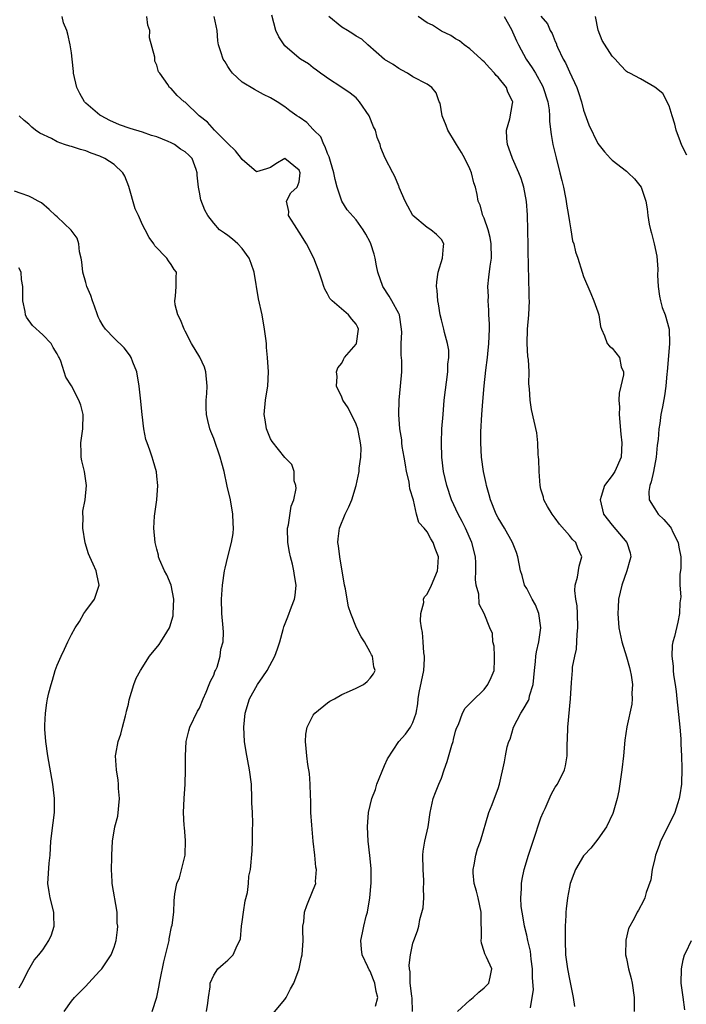
# Model space of a CAD drawing. Units: inches. Extents: x 2574000 to 2577000, y 1515000 to 1518000.
# Drawn here: x 2574932 to 2575025, y 1515804 to 1515943 of the extents above; entities that cross this region are included whole.
import ezdxf

# ---------------------------------------------------------------- set-up
doc = ezdxf.new("R2010")
doc.units = ezdxf.units.IN
doc.header["$MEASUREMENT"] = 0
doc.layers.add('LD25741515_2ft', color=141, linetype='Continuous')

msp = doc.modelspace()

# ---------------------------------------------------------------- linework, layer by layer
at = {"layer": 'LD25741515_2ft'}
for points, elevation in [([(2574957.97, 1515803), (2574958.17, 1515804.17), (2574958.27, 1515805), (2574958.49, 1515806.49), (2574958.51, 1515807), (2574959, 1515808.15), (2574959.59, 1515809), (2574960.31, 1515809.69), (2574961, 1515810.25), (2574961.38, 1515810.62), (2574961.75, 1515811), (2574962.3, 1515812.3), (2574962.67, 1515813), (2574962.75, 1515813.25), (2574962.9, 1515815), (2574963, 1515815.63), (2574963.17, 1515817), (2574963.43, 1515818.57), (2574963.75, 1515819.75), (2574963.9, 1515821), (2574963.95, 1515822.05), (2574964.17, 1515823), (2574964.4, 1515825.6), (2574964.47, 1515827), (2574964.46, 1515828.46), (2574964.5, 1515829.5), (2574964.43, 1515831), (2574964.38, 1515832.38), (2574964.38, 1515833), (2574964.29, 1515835), (2574964.02, 1515837), (2574963.54, 1515839.54), (2574963.33, 1515841), (2574963.24, 1515843), (2574963.41, 1515845), (2574964.01, 1515847), (2574965.13, 1515849), (2574965.92, 1515850.08), (2574966.49, 1515851), (2574967.6, 1515853), (2574967.97, 1515854.03), (2574968.27, 1515855), (2574968.75, 1515856.75), (2574968.85, 1515857.15), (2574969.44, 1515858.56), (2574969.95, 1515859.95), (2574970.35, 1515861), (2574970.44, 1515861.56), (2574970.59, 1515863), (2574970.36, 1515864.35), (2574970.28, 1515865), (2574970.07, 1515865.93), (2574969.78, 1515867), (2574969.65, 1515867.65), (2574969.42, 1515869), (2574969.38, 1515871), (2574969.49, 1515871.49), (2574969.9, 1515874.1), (2574970.25, 1515875), (2574970.57, 1515876.57), (2574970.54, 1515877), (2574970.32, 1515877.68), (2574970.31, 1515879), (2574969.97, 1515879.97), (2574969, 1515880.95), (2574967.22, 1515883.22), (2574967, 1515883.56), (2574966.42, 1515885), (2574966.23, 1515886.23), (2574966.09, 1515887), (2574966.28, 1515889), (2574966.36, 1515889.64), (2574966.59, 1515891), (2574966.68, 1515893), (2574966.57, 1515895), (2574966.43, 1515896.43), (2574966.4, 1515897), (2574966.33, 1515897.67), (2574966.16, 1515899), (2574965.79, 1515901), (2574965.28, 1515903.28), (2574964.69, 1515907), (2574964.24, 1515908.24), (2574964, 1515909), (2574963, 1515910.37), (2574962.39, 1515911), (2574961.65, 1515911.65), (2574961, 1515912.16), (2574960.5, 1515912.5), (2574959.83, 1515913), (2574959, 1515913.91), (2574958.16, 1515915), (2574957.75, 1515915.75), (2574957.2, 1515917.2), (2574957, 1515918.26), (2574956.84, 1515919), (2574956.67, 1515920.67), (2574956.68, 1515921), (2574956.52, 1515921.48), (2574955.95, 1515923), (2574955.48, 1515923.48), (2574955, 1515923.93), (2574954.34, 1515924.34), (2574953.48, 1515925), (2574953, 1515925.24), (2574952.58, 1515925.42), (2574951, 1515926.04), (2574950.27, 1515926.27), (2574949, 1515926.73), (2574947.24, 1515927.24), (2574945.77, 1515927.77), (2574944.38, 1515928.38), (2574943.17, 1515929), (2574943, 1515929.12), (2574941, 1515930.82), (2574940.82, 1515931), (2574940.18, 1515932.18), (2574939.75, 1515933), (2574939.29, 1515935), (2574939.27, 1515935.27), (2574939.1, 1515937), (2574939, 1515937.87), (2574938.84, 1515939), (2574938.49, 1515940.49), (2574938.33, 1515941), (2574937.9, 1515942.1), (2574937.7, 1515943)], 8896), ([(2574967.29, 1515802.71), (2574969, 1515804.7), (2574969.2, 1515805), (2574969.81, 1515806.19), (2574970.26, 1515807), (2574971.03, 1515809), (2574971.35, 1515810.65), (2574971.43, 1515811), (2574971.55, 1515813), (2574971.52, 1515814.48), (2574971.54, 1515815), (2574971.65, 1515815.65), (2574971.77, 1515817), (2574972.09, 1515817.91), (2574973, 1515820.15), (2574973.33, 1515821), (2574973.29, 1515821.29), (2574973.44, 1515823), (2574973.33, 1515823.33), (2574973.2, 1515825), (2574972.98, 1515827), (2574972.78, 1515829.22), (2574972.67, 1515831), (2574972.64, 1515832.64), (2574972.6, 1515833.4), (2574972.57, 1515835), (2574972.48, 1515836.48), (2574972.24, 1515837.76), (2574972.07, 1515839), (2574972, 1515840), (2574971.89, 1515841), (2574971.96, 1515842.04), (2574972.13, 1515843), (2574973, 1515844.71), (2574973.21, 1515845), (2574975, 1515846.44), (2574975.33, 1515846.67), (2574975.97, 1515847), (2574977, 1515847.59), (2574978.07, 1515848.07), (2574979, 1515848.52), (2574980.04, 1515849), (2574980.58, 1515849.42), (2574981, 1515849.89), (2574981.46, 1515850.54), (2574981.69, 1515851), (2574981.51, 1515851.51), (2574981.32, 1515853), (2574981.19, 1515853.19), (2574981, 1515853.55), (2574980.18, 1515855), (2574979.71, 1515855.71), (2574979.08, 1515857), (2574978.26, 1515859), (2574977.95, 1515859.95), (2574977.75, 1515861), (2574977.51, 1515862.49), (2574977.4, 1515863), (2574976.71, 1515867), (2574976.54, 1515868.54), (2574976.46, 1515869), (2574976.49, 1515869.51), (2574976.66, 1515871), (2574977.46, 1515873), (2574977.98, 1515874.02), (2574978.39, 1515875), (2574979.03, 1515877), (2574979.43, 1515879), (2574979.44, 1515879.44), (2574979.67, 1515881), (2574979.72, 1515882.29), (2574979.64, 1515883), (2574979.52, 1515883.52), (2574979.24, 1515885), (2574979, 1515885.63), (2574977.92, 1515887.92), (2574977.16, 1515889), (2574977, 1515889.46), (2574976.27, 1515891), (2574976.35, 1515892.35), (2574976.26, 1515893), (2574976.45, 1515893.55), (2574977, 1515894.23), (2574977.24, 1515894.76), (2574977.4, 1515895), (2574979, 1515896.91), (2574979.05, 1515897), (2574979.36, 1515899), (2574979.25, 1515899.25), (2574979, 1515899.69), (2574978.39, 1515900.39), (2574977.95, 1515901), (2574975.63, 1515903), (2574975.34, 1515903.34), (2574975, 1515903.97), (2574974.61, 1515904.61), (2574974.48, 1515905), (2574974.26, 1515905.74), (2574973.84, 1515907), (2574973.06, 1515909), (2574972.02, 1515911), (2574971, 1515912.66), (2574970.34, 1515913.66), (2574969.53, 1515915), (2574969.57, 1515915.57), (2574969.22, 1515917), (2574969.82, 1515918.18), (2574970.72, 1515919), (2574971, 1515919.73), (2574971.14, 1515921), (2574971, 1515921.36), (2574969, 1515923), (2574967.72, 1515922.28), (2574967, 1515921.77), (2574966.44, 1515921.56), (2574965, 1515921.14), (2574963, 1515922.86), (2574962.91, 1515923), (2574962.07, 1515924.07), (2574961, 1515925.12), (2574959.13, 1515927), (2574958.13, 1515928.13), (2574956.95, 1515929), (2574955, 1515930.92), (2574954.86, 1515931), (2574953.86, 1515931.86), (2574953, 1515932.85), (2574952.92, 1515932.92), (2574952.79, 1515933), (2574952.57, 1515933.43), (2574951.44, 1515935), (2574951.22, 1515935.22), (2574951, 1515936.13), (2574950.71, 1515936.71), (2574950.74, 1515937.26), (2574949.99, 1515939.99), (2574950, 1515941), (2574949.75, 1515941.75), (2574949.6, 1515943)], 8894), ([(2574981.75, 1515803.75), (2574982.07, 1515805), (2574981.82, 1515805.82), (2574981.64, 1515807), (2574981.48, 1515807.48), (2574981, 1515808.67), (2574980.87, 1515808.87), (2574980.68, 1515809.32), (2574979.88, 1515811), (2574979.77, 1515811.77), (2574979.67, 1515813), (2574979.93, 1515814.07), (2574980.08, 1515815), (2574980.45, 1515816.45), (2574980.61, 1515817), (2574980.94, 1515819), (2574981.14, 1515821.14), (2574981.13, 1515823.13), (2574980.95, 1515824.96), (2574980.7, 1515827), (2574980.6, 1515829), (2574980.76, 1515831), (2574981.24, 1515833), (2574981.74, 1515834.26), (2574981.94, 1515835), (2574983, 1515837.63), (2574983.44, 1515838.56), (2574985, 1515840.98), (2574985.97, 1515842.03), (2574986.64, 1515843), (2574987, 1515843.65), (2574987.44, 1515845), (2574987.71, 1515846.29), (2574987.73, 1515847), (2574987.87, 1515847.87), (2574988.53, 1515851), (2574988.63, 1515852.63), (2574988.63, 1515853), (2574988.54, 1515853.46), (2574988.42, 1515855), (2574988.35, 1515856.35), (2574988.2, 1515857), (2574988.05, 1515857.95), (2574988.11, 1515859), (2574988.53, 1515860.53), (2574988.51, 1515861), (2574988.63, 1515861.37), (2574989, 1515861.72), (2574989.6, 1515863), (2574990.46, 1515865), (2574990.51, 1515865.49), (2574990.61, 1515867), (2574990.13, 1515868.13), (2574989.85, 1515869), (2574989.5, 1515869.5), (2574989, 1515870.51), (2574988.57, 1515871), (2574987.81, 1515871.81), (2574987.51, 1515873), (2574987.06, 1515874.94), (2574986.56, 1515876.56), (2574986.54, 1515877), (2574986.47, 1515877.53), (2574986.12, 1515879), (2574985.94, 1515879.94), (2574985.78, 1515881), (2574985.51, 1515882.49), (2574985.44, 1515883), (2574985.42, 1515883.42), (2574985.14, 1515885), (2574985, 1515887), (2574985.05, 1515889), (2574985.26, 1515891), (2574985.42, 1515893), (2574985.42, 1515894.58), (2574985.33, 1515895.33), (2574985.35, 1515897), (2574985.43, 1515898.57), (2574985.4, 1515899), (2574985.09, 1515901), (2574985, 1515901.2), (2574984.03, 1515903), (2574983.65, 1515903.65), (2574982.76, 1515905), (2574982.07, 1515907), (2574981.9, 1515907.9), (2574981.67, 1515909), (2574981.54, 1515909.54), (2574981.1, 1515911), (2574981, 1515911.22), (2574980.38, 1515912.38), (2574980.02, 1515913), (2574979, 1515914.37), (2574977.78, 1515915.78), (2574976.99, 1515916.99), (2574976.34, 1515919), (2574976.06, 1515920.06), (2574975.9, 1515921), (2574975.4, 1515922.6), (2574975.24, 1515923.24), (2574975, 1515923.71), (2574974.67, 1515924.67), (2574974.46, 1515925), (2574974.04, 1515926.04), (2574973.09, 1515927), (2574973.06, 1515927.06), (2574973, 1515927.1), (2574972.07, 1515928.07), (2574971, 1515928.81), (2574970.68, 1515929), (2574969.7, 1515929.7), (2574969, 1515930.29), (2574967.93, 1515931), (2574967, 1515931.57), (2574966.01, 1515932.01), (2574964.71, 1515932.71), (2574963, 1515933.76), (2574961.65, 1515935), (2574961.37, 1515935.37), (2574961, 1515935.95), (2574960.61, 1515936.61), (2574960.34, 1515937), (2574960, 1515938), (2574959.69, 1515939), (2574959.58, 1515939.58), (2574959.47, 1515941), (2574959.07, 1515943)], 8892), ([(2574986.94, 1515803), (2574986.88, 1515804.88), (2574986.83, 1515805.17), (2574986.63, 1515807), (2574986.62, 1515808.62), (2574986.53, 1515809), (2574986.48, 1515809.52), (2574986.67, 1515811), (2574987, 1515812.61), (2574987.12, 1515813), (2574987.65, 1515814.35), (2574987.81, 1515815), (2574987.98, 1515815.98), (2574988.42, 1515817.58), (2574988.52, 1515819), (2574988.48, 1515820.48), (2574988.55, 1515821), (2574988.55, 1515821.45), (2574988.43, 1515823), (2574988.4, 1515825), (2574988.45, 1515825.55), (2574988.69, 1515827), (2574989.12, 1515829), (2574989.42, 1515831), (2574989.86, 1515833), (2574990.19, 1515833.81), (2574990.63, 1515835), (2574991, 1515835.85), (2574991.41, 1515837), (2574991.81, 1515838.19), (2574992.49, 1515840.49), (2574992.64, 1515841), (2574992.7, 1515841.3), (2574993, 1515842.46), (2574993.13, 1515842.87), (2574993.39, 1515843.39), (2574993.99, 1515845), (2574994.33, 1515845.67), (2574995, 1515846.33), (2574995.31, 1515846.69), (2574997, 1515848.32), (2574997.52, 1515849), (2574997.99, 1515850.01), (2574998.4, 1515851), (2574998.47, 1515852.47), (2574998.48, 1515853), (2574998.43, 1515854.43), (2574998.24, 1515855), (2574998.2, 1515856.2), (2574997.83, 1515857), (2574997, 1515859), (2574996.32, 1515860.32), (2574996.28, 1515861.72), (2574995.91, 1515863), (2574995.81, 1515863.81), (2574995.86, 1515865), (2574995.86, 1515866.14), (2574995.79, 1515867), (2574995.3, 1515869), (2574994.39, 1515871), (2574993.93, 1515871.93), (2574993.36, 1515873), (2574992.42, 1515875), (2574991.76, 1515877), (2574991.32, 1515879), (2574991.05, 1515881), (2574991, 1515883), (2574991.08, 1515885), (2574991.23, 1515887), (2574991.41, 1515889), (2574991.9, 1515893), (2574991.92, 1515894.08), (2574992.04, 1515895), (2574992.04, 1515896.03), (2574991.88, 1515897), (2574991.46, 1515898.54), (2574991.36, 1515899), (2574991, 1515900.31), (2574990.84, 1515901), (2574990.59, 1515902.59), (2574990.48, 1515903), (2574990.43, 1515904.43), (2574990.32, 1515905), (2574990.34, 1515905.66), (2574990.56, 1515907), (2574991.18, 1515909), (2574991.3, 1515910.7), (2574991.36, 1515911), (2574991, 1515911.63), (2574990.32, 1515912.32), (2574989.5, 1515913), (2574989, 1515913.31), (2574986.98, 1515915), (2574986.3, 1515916.3), (2574985.89, 1515917), (2574985.08, 1515918.92), (2574985.05, 1515919.05), (2574985, 1515919.13), (2574984.47, 1515920.47), (2574984.17, 1515921), (2574983.08, 1515923.08), (2574982.51, 1515924.51), (2574982.39, 1515925), (2574981.97, 1515925.97), (2574981.73, 1515927), (2574981.48, 1515927.48), (2574980.84, 1515929), (2574979.5, 1515931), (2574979.27, 1515931.27), (2574979, 1515931.53), (2574978.19, 1515932.19), (2574977, 1515933.02), (2574975, 1515934.31), (2574974.6, 1515934.6), (2574974.02, 1515935), (2574973.45, 1515935.45), (2574973, 1515935.77), (2574972.32, 1515936.32), (2574971.2, 1515937), (2574971, 1515937.14), (2574969, 1515938.88), (2574968.89, 1515939), (2574968.14, 1515940.14), (2574967.73, 1515941), (2574967.18, 1515943.18)], 8890), ([(2574993.28, 1515803), (2574995, 1515804.63), (2574995.48, 1515805), (2574996.27, 1515805.73), (2574997, 1515806.36), (2574997.65, 1515807), (2574997.85, 1515807.85), (2574998.08, 1515809), (2574997.34, 1515810.66), (2574997.11, 1515811.11), (2574997, 1515811.48), (2574996.63, 1515812.63), (2574996.6, 1515813), (2574996.63, 1515813.37), (2574996.6, 1515816.6), (2574996.61, 1515817), (2574996.18, 1515819), (2574995.94, 1515819.94), (2574995.63, 1515821), (2574995.47, 1515822.53), (2574995.47, 1515823), (2574995.63, 1515823.63), (2574995.85, 1515825), (2574996.09, 1515825.91), (2574996.49, 1515827), (2574997.69, 1515831), (2574998.16, 1515832.16), (2574998.59, 1515833.41), (2574999, 1515834.41), (2574999.19, 1515835), (2574999.88, 1515838.12), (2575000.01, 1515839), (2575000.25, 1515840.25), (2575000.49, 1515841), (2575000.65, 1515841.35), (2575001.15, 1515843), (2575002.18, 1515845), (2575002.51, 1515845.49), (2575003.24, 1515846.76), (2575003.32, 1515847), (2575003.4, 1515847.4), (2575003.89, 1515849), (2575004.09, 1515851), (2575004.24, 1515852.24), (2575004.28, 1515853), (2575004.38, 1515853.62), (2575004.68, 1515855), (2575004.97, 1515857), (2575004.69, 1515859), (2575004.22, 1515860.22), (2575003.78, 1515861), (2575003, 1515862.51), (2575002.7, 1515863), (2575002.34, 1515864.34), (2575002.13, 1515865), (2575001.77, 1515867), (2575001.58, 1515867.58), (2575001.01, 1515869), (2574999.87, 1515871), (2574999, 1515872.46), (2574998.71, 1515873), (2574997.9, 1515875), (2574997.72, 1515875.72), (2574997.33, 1515877), (2574997.28, 1515877.28), (2574996.92, 1515879), (2574996.65, 1515881), (2574996.53, 1515883), (2574996.55, 1515884.55), (2574996.69, 1515887), (2574996.82, 1515888.82), (2574997.01, 1515891.01), (2574997.26, 1515893.26), (2574997.49, 1515895), (2574997.53, 1515895.53), (2574997.68, 1515897), (2574997.75, 1515899), (2574997.75, 1515899.75), (2574997.69, 1515901), (2574997.68, 1515901.68), (2574997.58, 1515903), (2574997.6, 1515903.6), (2574997.55, 1515905), (2574997.69, 1515906.31), (2574997.87, 1515907.87), (2574998.05, 1515909), (2574998.01, 1515911), (2574997.88, 1515911.88), (2574997.56, 1515913), (2574997, 1515914.61), (2574996.85, 1515915), (2574996.44, 1515916.44), (2574996.19, 1515917), (2574996.04, 1515917.96), (2574995.8, 1515919), (2574995.58, 1515919.58), (2574995.25, 1515921), (2574995, 1515921.56), (2574994.3, 1515923), (2574993.85, 1515923.85), (2574993.12, 1515925), (2574993, 1515925.22), (2574991.9, 1515927), (2574991.66, 1515927.66), (2574991.09, 1515929), (2574990.81, 1515930.81), (2574990.71, 1515931), (2574990.25, 1515932.25), (2574989.68, 1515933), (2574989, 1515933.49), (2574987, 1515934.52), (2574986.25, 1515935), (2574985.42, 1515935.42), (2574985, 1515935.66), (2574984.23, 1515936.23), (2574983, 1515936.96), (2574980.65, 1515939), (2574979.81, 1515939.81), (2574979, 1515940.23), (2574978.57, 1515940.57), (2574977.81, 1515941), (2574977, 1515941.51), (2574975.16, 1515943)], 8888), ([(2575003.51, 1515803.51), (2575003.74, 1515805), (2575003.94, 1515806.06), (2575003.8, 1515807.8), (2575003.83, 1515809), (2575003.64, 1515810.36), (2575003.52, 1515811.52), (2575003.15, 1515813), (2575003, 1515813.76), (2575002.7, 1515815), (2575002.46, 1515816.46), (2575002.35, 1515817), (2575002.23, 1515817.77), (2575002.15, 1515819), (2575002.25, 1515820.25), (2575002.24, 1515821), (2575002.36, 1515821.64), (2575002.66, 1515823), (2575003.23, 1515825), (2575003.89, 1515827), (2575005, 1515830.25), (2575005.31, 1515831), (2575005.58, 1515831.58), (2575006.45, 1515833.55), (2575007, 1515834.58), (2575007.3, 1515835), (2575008.3, 1515837), (2575008.44, 1515837.56), (2575008.69, 1515839), (2575008.69, 1515840.69), (2575008.74, 1515841.26), (2575008.76, 1515843), (2575009.17, 1515847), (2575009.28, 1515849.28), (2575009.44, 1515851), (2575009.45, 1515851.45), (2575009.75, 1515853), (2575010.01, 1515853.99), (2575010.08, 1515856.08), (2575010.2, 1515857), (2575010.15, 1515859), (2575010.07, 1515860.07), (2575009.9, 1515861), (2575009.76, 1515862.24), (2575009.79, 1515863), (2575010.12, 1515864.12), (2575010.35, 1515865.65), (2575010.76, 1515867), (2575010.19, 1515868.19), (2575009.88, 1515869), (2575009.42, 1515869.42), (2575009, 1515869.96), (2575007.59, 1515871.59), (2575007, 1515872.44), (2575006.56, 1515873), (2575005.94, 1515874.06), (2575005.42, 1515875), (2575005.36, 1515875.36), (2575005, 1515876.51), (2575004.87, 1515877), (2575004.74, 1515879), (2575004.68, 1515880.68), (2575004.66, 1515881), (2575004.61, 1515881.39), (2575004.54, 1515883), (2575004.41, 1515884.41), (2575003.69, 1515887.69), (2575003.46, 1515889), (2575003.38, 1515890.62), (2575003.3, 1515891.3), (2575003.32, 1515893), (2575003.26, 1515894.74), (2575003.17, 1515895.17), (2575003.08, 1515897), (2575003.09, 1515899), (2575003.27, 1515901), (2575003.39, 1515903), (2575003.36, 1515903.36), (2575003.28, 1515906.72), (2575003.23, 1515907.23), (2575003.21, 1515910.79), (2575003.1, 1515915.1), (2575002.97, 1515916.97), (2575002.57, 1515919), (2575002.21, 1515920.21), (2575001.9, 1515921), (2575001.02, 1515923), (2575000.49, 1515924.49), (2575000.29, 1515925), (2575000.19, 1515925.81), (2575000.14, 1515927), (2575000.6, 1515928.6), (2575001, 1515930.75), (2575001.03, 1515931), (2575001, 1515931.09), (2575000.36, 1515932.36), (2575000.16, 1515933), (2574999, 1515934.44), (2574998.7, 1515934.7), (2574998.48, 1515935), (2574997.75, 1515935.75), (2574997, 1515936.6), (2574996.8, 1515936.8), (2574996.57, 1515937), (2574995, 1515938.46), (2574994.22, 1515939), (2574993.56, 1515939.56), (2574993, 1515939.83), (2574992.32, 1515940.32), (2574991, 1515940.92), (2574990.86, 1515941), (2574989.77, 1515941.77), (2574989, 1515942.11), (2574987.72, 1515943)], 8886), ([(2574999.84, 1515943), (2575000.84, 1515941.16), (2575001, 1515940.85), (2575001.58, 1515939.58), (2575001.85, 1515939), (2575002.94, 1515937), (2575003.76, 1515935.76), (2575004.22, 1515935), (2575005.23, 1515933.23), (2575005.33, 1515933), (2575005.98, 1515931), (2575006.14, 1515929.86), (2575006.21, 1515929), (2575006.21, 1515928.21), (2575006.41, 1515926.41), (2575006.67, 1515925), (2575007.12, 1515923.12), (2575007.66, 1515921), (2575007.92, 1515919.92), (2575008.15, 1515919), (2575008.47, 1515917.53), (2575008.56, 1515917), (2575008.59, 1515916.59), (2575008.89, 1515915), (2575009, 1515914.11), (2575009.21, 1515913), (2575009.45, 1515911.45), (2575009.61, 1515911), (2575009.86, 1515909.86), (2575010.16, 1515909), (2575010.79, 1515907), (2575011, 1515906.4), (2575012.01, 1515904.01), (2575012.41, 1515903), (2575013, 1515901.43), (2575013.13, 1515901), (2575013.37, 1515899.37), (2575013.49, 1515899), (2575013.95, 1515898.05), (2575014.31, 1515897), (2575014.63, 1515896.63), (2575015, 1515896.32), (2575016.06, 1515895), (2575016.29, 1515893.71), (2575016.58, 1515893), (2575016.59, 1515892.59), (2575016.21, 1515891), (2575015.99, 1515890.01), (2575015.96, 1515889), (2575016.02, 1515888.02), (2575016, 1515887), (2575016.23, 1515884.24), (2575016.38, 1515883), (2575016.25, 1515881), (2575015.39, 1515879), (2575015, 1515878.4), (2575013.95, 1515877), (2575013.47, 1515875.47), (2575013.3, 1515875), (2575013.81, 1515873), (2575015, 1515871.43), (2575017.08, 1515869), (2575017.55, 1515867.55), (2575017.65, 1515867), (2575017.47, 1515866.53), (2575017.05, 1515865), (2575016.36, 1515863), (2575015.91, 1515861), (2575015.86, 1515859.86), (2575015.8, 1515859), (2575015.95, 1515857), (2575016.35, 1515855), (2575017, 1515852.9), (2575017.43, 1515851.43), (2575017.54, 1515851), (2575017.66, 1515850.34), (2575017.86, 1515849), (2575017.79, 1515847.79), (2575017.81, 1515847), (2575017.75, 1515846.25), (2575017.08, 1515843.08), (2575016.8, 1515841.2), (2575016.58, 1515839), (2575016.36, 1515837), (2575015.93, 1515834.07), (2575015.7, 1515833), (2575015.15, 1515831), (2575015.11, 1515830.89), (2575014.23, 1515829), (2575013, 1515827.24), (2575011.99, 1515826.01), (2575011.08, 1515825), (2575011, 1515824.9), (2575009.87, 1515823), (2575009.61, 1515822.39), (2575009.12, 1515821), (2575009, 1515820.51), (2575008.72, 1515819), (2575008.54, 1515817.46), (2575008.51, 1515817), (2575008.5, 1515816.5), (2575008.41, 1515815), (2575008.39, 1515813), (2575008.46, 1515811), (2575008.72, 1515809), (2575009, 1515807.56), (2575009.11, 1515807.11), (2575009.15, 1515806.85), (2575009.52, 1515805), (2575009.71, 1515803.71)], 8884), ([(2575005, 1515943.05), (2575005.94, 1515941.94), (2575006.31, 1515941), (2575006.59, 1515940.59), (2575007, 1515939.47), (2575007.16, 1515939.16), (2575007.2, 1515939), (2575007.32, 1515938.68), (2575008.13, 1515937), (2575008.47, 1515936.47), (2575009, 1515935.21), (2575010.04, 1515933), (2575010.29, 1515932.29), (2575010.69, 1515931), (2575011, 1515929.82), (2575011.73, 1515927.73), (2575013, 1515925.11), (2575013.93, 1515923.93), (2575014.77, 1515923), (2575015, 1515922.77), (2575017, 1515921.23), (2575017.26, 1515921), (2575018.15, 1515920.15), (2575019.06, 1515919), (2575019.75, 1515917), (2575019.92, 1515915.92), (2575020.02, 1515915), (2575020.22, 1515913.78), (2575020.38, 1515913), (2575020.53, 1515912.53), (2575020.89, 1515911), (2575021.28, 1515909.28), (2575021.44, 1515907.44), (2575021.4, 1515906.6), (2575021.46, 1515905), (2575021.65, 1515903.65), (2575021.78, 1515903), (2575022.04, 1515902.04), (2575022.44, 1515901), (2575023.01, 1515899), (2575023.08, 1515897), (2575022.75, 1515893), (2575022.7, 1515892.7), (2575022.55, 1515891), (2575022.37, 1515889.63), (2575022.09, 1515888.09), (2575021.87, 1515887), (2575021.72, 1515885.72), (2575021.56, 1515885), (2575021.48, 1515883.48), (2575021.31, 1515882.69), (2575021.17, 1515881), (2575020.8, 1515879), (2575020.49, 1515877.51), (2575020.28, 1515877), (2575020.17, 1515876.17), (2575020.2, 1515875), (2575021, 1515873.71), (2575021.47, 1515873), (2575022.25, 1515872.25), (2575023.18, 1515871.18), (2575023.29, 1515871), (2575023.54, 1515870.46), (2575024.27, 1515869), (2575024.36, 1515868.36), (2575024.64, 1515867), (2575024.67, 1515865.33), (2575024.54, 1515864.54), (2575024.54, 1515863), (2575024.64, 1515861.36), (2575024.5, 1515860.49), (2575024.48, 1515859), (2575024.23, 1515857.77), (2575023.75, 1515855.75), (2575023.53, 1515855), (2575023.44, 1515854.56), (2575023.38, 1515853), (2575023.6, 1515851.6), (2575023.59, 1515851), (2575023.64, 1515850.36), (2575023.87, 1515849), (2575024.02, 1515848.02), (2575024.11, 1515847), (2575024.52, 1515843), (2575024.64, 1515841.36), (2575024.64, 1515840.64), (2575024.73, 1515839), (2575024.8, 1515837.2), (2575024.75, 1515835), (2575024.5, 1515833.5), (2575024.44, 1515833), (2575024.21, 1515832.21), (2575023.81, 1515831), (2575023, 1515829.37), (2575021.79, 1515827), (2575021.61, 1515826.39), (2575021.09, 1515825), (2575021, 1515824.54), (2575020.63, 1515823), (2575020.45, 1515821.55), (2575019.78, 1515819.78), (2575019.61, 1515819), (2575019.41, 1515818.59), (2575018.72, 1515817.28), (2575018.54, 1515817), (2575018.11, 1515816.11), (2575017.32, 1515814.68), (2575016.95, 1515813.05), (2575016.87, 1515811), (2575017, 1515810.46), (2575017.28, 1515809), (2575017.68, 1515807.68), (2575017.81, 1515807), (2575018.11, 1515805), (2575018.09, 1515804.09), (2575018.12, 1515803)], 8882), ([(2575025.5, 1515923.5), (2575024.82, 1515924.82), (2575024.63, 1515925.37), (2575024, 1515927), (2575023.82, 1515927.82), (2575023.46, 1515929), (2575023, 1515930.43), (2575022.14, 1515932.14), (2575021, 1515933.04), (2575019, 1515934.2), (2575017.48, 1515935), (2575017.18, 1515935.18), (2575017, 1515935.27), (2575016.16, 1515936.16), (2575015.41, 1515937), (2575015, 1515937.39), (2575013.62, 1515939.62), (2575013.06, 1515941.06), (2575012.68, 1515943)], 8880), ([(2574950.37, 1515803), (2574951, 1515805.04), (2574951.34, 1515806.66), (2574951.37, 1515807), (2574951.45, 1515807.45), (2574952.01, 1515809.99), (2574952.65, 1515812.65), (2574952.72, 1515813), (2574952.74, 1515813.26), (2574953.08, 1515814.92), (2574953.15, 1515815.15), (2574953.37, 1515817), (2574953.42, 1515818.58), (2574953.55, 1515819.55), (2574953.81, 1515821), (2574954.19, 1515821.81), (2574954.98, 1515825), (2574955.05, 1515827.05), (2574954.88, 1515828.88), (2574954.83, 1515829.17), (2574954.74, 1515831), (2574954.83, 1515833), (2574954.97, 1515835), (2574955.03, 1515837), (2574955.02, 1515839), (2574955.13, 1515841), (2574955.49, 1515842.51), (2574955.64, 1515843), (2574956.72, 1515845.28), (2574957, 1515845.71), (2574957.51, 1515847), (2574957.94, 1515847.94), (2574958.38, 1515849), (2574958.53, 1515849.47), (2574959, 1515850.34), (2574959.17, 1515850.83), (2574959.27, 1515851), (2574959.47, 1515851.47), (2574959.91, 1515853), (2574960, 1515854), (2574960.31, 1515855), (2574960.36, 1515856.36), (2574960.34, 1515857), (2574960.14, 1515859), (2574960.09, 1515861), (2574960.24, 1515863), (2574960.53, 1515865), (2574960.6, 1515865.4), (2574960.97, 1515867), (2574961.48, 1515869), (2574961.73, 1515870.27), (2574961.78, 1515871), (2574961.71, 1515871.71), (2574961.7, 1515873), (2574961.35, 1515875), (2574960.91, 1515876.91), (2574960.45, 1515879), (2574960.16, 1515880.16), (2574959.9, 1515881), (2574959, 1515883.63), (2574958.61, 1515884.61), (2574958.47, 1515885), (2574958.16, 1515886.16), (2574958, 1515887), (2574957.95, 1515887.95), (2574957.95, 1515889), (2574958.05, 1515889.95), (2574958.09, 1515891), (2574957.89, 1515893), (2574957.68, 1515893.68), (2574957.05, 1515895.05), (2574955.88, 1515897), (2574955, 1515898.7), (2574954.83, 1515899), (2574954.32, 1515900.32), (2574953.95, 1515901), (2574953.59, 1515902.41), (2574953.52, 1515903), (2574953.65, 1515903.65), (2574953.74, 1515905), (2574953.74, 1515906.26), (2574953.77, 1515907), (2574953.42, 1515907.42), (2574953, 1515908.12), (2574952.63, 1515908.63), (2574952.4, 1515909), (2574950.74, 1515910.74), (2574950.59, 1515911), (2574949.91, 1515911.91), (2574949.37, 1515913), (2574949, 1515913.68), (2574948.42, 1515915), (2574947.95, 1515915.95), (2574947.08, 1515919.08), (2574946.51, 1515920.51), (2574946.22, 1515921), (2574945, 1515922.16), (2574943.69, 1515923), (2574943, 1515923.32), (2574941.77, 1515923.77), (2574941, 1515924.09), (2574940.29, 1515924.29), (2574939, 1515924.72), (2574938.77, 1515924.77), (2574938.04, 1515925), (2574937, 1515925.36), (2574936.18, 1515925.82), (2574934.56, 1515926.56), (2574933.93, 1515927), (2574933.41, 1515927.41), (2574933, 1515927.82), (2574932.35, 1515928.35), (2574931.65, 1515929)], 8898), ([(2574937.97, 1515803), (2574939, 1515804.48), (2574939.43, 1515805), (2574940.22, 1515805.78), (2574941, 1515806.6), (2574941.42, 1515807), (2574943, 1515808.75), (2574943.25, 1515809), (2574944.59, 1515811), (2574945, 1515812.09), (2574945.28, 1515813), (2574945.49, 1515814.51), (2574945.51, 1515815), (2574945.45, 1515815.45), (2574945.41, 1515817), (2574944.74, 1515821), (2574944.71, 1515821.29), (2574944.64, 1515823), (2574944.69, 1515824.69), (2574944.68, 1515825), (2574944.77, 1515827), (2574945.11, 1515829), (2574945.51, 1515830.49), (2574945.75, 1515833), (2574945.63, 1515834.37), (2574945.62, 1515835), (2574945.56, 1515835.56), (2574945.32, 1515837), (2574945.2, 1515839), (2574945.23, 1515839.23), (2574945.55, 1515841), (2574945.96, 1515842.04), (2574946.18, 1515843), (2574946.59, 1515844.59), (2574946.71, 1515845), (2574946.75, 1515845.25), (2574947, 1515846.27), (2574947.12, 1515846.88), (2574947.75, 1515849), (2574948.11, 1515849.89), (2574948.7, 1515851), (2574949.99, 1515853), (2574951.34, 1515854.66), (2574951.57, 1515855), (2574952.39, 1515856.39), (2574952.78, 1515857), (2574952.85, 1515857.15), (2574953.3, 1515858.7), (2574953.32, 1515859), (2574953.4, 1515861), (2574953.01, 1515863.01), (2574952.43, 1515864.43), (2574952.1, 1515865), (2574951.4, 1515866.6), (2574951.26, 1515867), (2574951.23, 1515867.23), (2574951, 1515868.05), (2574950.81, 1515868.81), (2574950.75, 1515869), (2574950.59, 1515871), (2574950.69, 1515872.69), (2574950.98, 1515875), (2574951.15, 1515877), (2574951, 1515878.34), (2574950.95, 1515878.95), (2574950.51, 1515880.51), (2574950.36, 1515881), (2574950.03, 1515881.97), (2574949.63, 1515883), (2574949.48, 1515883.48), (2574949.16, 1515885), (2574948.93, 1515887), (2574948.72, 1515889.28), (2574948.53, 1515891), (2574948.18, 1515893), (2574947.62, 1515894.38), (2574947.41, 1515895), (2574947.26, 1515895.26), (2574947, 1515895.57), (2574946.4, 1515896.4), (2574945, 1515897.76), (2574943.79, 1515899), (2574943.48, 1515899.48), (2574943, 1515900.28), (2574942.76, 1515900.76), (2574942.66, 1515901), (2574942.26, 1515902.26), (2574941.97, 1515903), (2574941.74, 1515903.74), (2574941.18, 1515905), (2574941, 1515905.58), (2574940.62, 1515907), (2574940.48, 1515908.48), (2574940.39, 1515909), (2574940.14, 1515909.86), (2574940.02, 1515911), (2574939.8, 1515911.8), (2574938.94, 1515912.94), (2574937, 1515914.79), (2574936.75, 1515915), (2574935.86, 1515915.86), (2574934.77, 1515916.77), (2574934.34, 1515917), (2574933.5, 1515917.5), (2574933, 1515917.71), (2574931.93, 1515918.07), (2574931, 1515918.44)], 8900), ([(2574931.64, 1515806.36), (2574932.02, 1515807), (2574933, 1515808.93), (2574933.75, 1515810.25), (2574934.43, 1515811), (2574935, 1515811.7), (2574935.82, 1515813), (2574936.18, 1515813.82), (2574936.56, 1515815), (2574936.51, 1515816.51), (2574936.53, 1515817), (2574936, 1515819), (2574935.87, 1515819.87), (2574935.66, 1515821), (2574935.89, 1515823.89), (2574936.02, 1515825), (2574936.12, 1515827), (2574936.43, 1515829.57), (2574936.64, 1515831), (2574936.64, 1515833), (2574936.37, 1515835), (2574935.69, 1515839), (2574935.39, 1515841), (2574935.26, 1515842.74), (2574935.25, 1515843), (2574935.28, 1515843.28), (2574935.34, 1515845), (2574935.55, 1515846.45), (2574935.65, 1515847), (2574935.84, 1515847.84), (2574936.14, 1515849), (2574936.36, 1515849.64), (2574936.73, 1515851), (2574937, 1515851.72), (2574937.54, 1515853), (2574938.03, 1515853.97), (2574938.49, 1515855), (2574939, 1515856.04), (2574939.53, 1515857), (2574940.11, 1515857.89), (2574940.75, 1515859), (2574941, 1515859.38), (2574942.26, 1515861), (2574942.92, 1515863), (2574942.55, 1515864.55), (2574942.47, 1515865), (2574942.07, 1515865.93), (2574941.57, 1515867), (2574941.41, 1515867.41), (2574940.94, 1515868.94), (2574940.62, 1515871), (2574940.64, 1515872.64), (2574940.62, 1515873), (2574940.62, 1515873.38), (2574940.91, 1515875), (2574941.14, 1515877), (2574940.84, 1515879), (2574940.46, 1515880.46), (2574940.38, 1515881), (2574940.39, 1515881.61), (2574940.32, 1515883), (2574940.59, 1515885), (2574940.65, 1515887), (2574940.3, 1515888.3), (2574940.06, 1515889), (2574939, 1515891.01), (2574938.23, 1515892.23), (2574937.97, 1515893), (2574937.51, 1515894.49), (2574937.26, 1515895), (2574937.16, 1515895.16), (2574937, 1515895.53), (2574936.44, 1515896.44), (2574936.14, 1515897), (2574935, 1515898.19), (2574933.54, 1515899.54), (2574932.68, 1515900.68), (2574932.55, 1515901), (2574932.5, 1515901.5), (2574932.15, 1515903), (2574932.16, 1515904.16), (2574932.19, 1515905), (2574931.99, 1515906.01), (2574931.92, 1515907), (2574931.61, 1515907.61)], 8902), ([(2575025.24, 1515803.24), (2575024.97, 1515805.03), (2575024.71, 1515807), (2575024.73, 1515809), (2575025, 1515810.27), (2575025.19, 1515811), (2575025.34, 1515811.34), (2575026.16, 1515813)], 8880)]:
    msp.add_lwpolyline(points, dxfattribs=dict(at, elevation=elevation))

doc.saveas('drawing.dxf')
